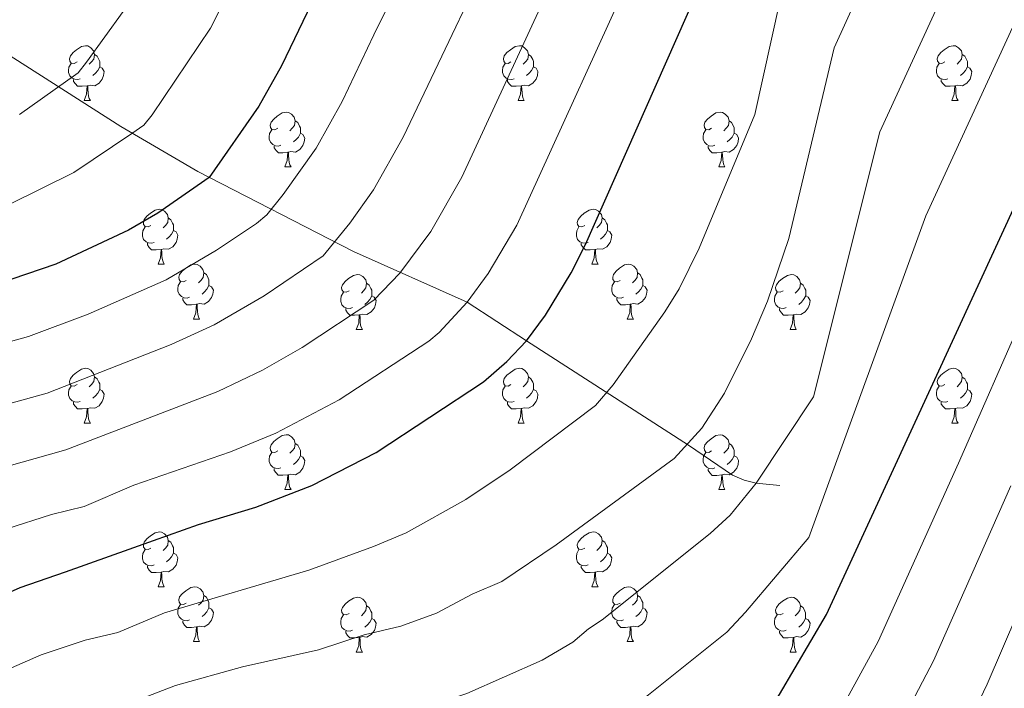
# Model space of a CAD drawing. Units: metres. Extents: x 622857 to 627366, y 4770785 to 4773837.
# Drawn here: x 624776 to 624956, y 4773238 to 4773360 of the extents above; entities that cross this region are included whole.
import ezdxf

# ---------------------------------------------------------------- set-up
doc = ezdxf.new("R2010")
doc.units = ezdxf.units.M
doc.header["$MEASUREMENT"] = 0
doc.linetypes.add('DGN Style 3', pattern=[1147.6976, 819.784, -327.9136])
for name, color, linetype, lineweight in [('Nivel 11', 7, 'Continuous', 0), ('Nivel 36', 7, 'Continuous', 0), ('Nivel 4', 7, 'Continuous', 0), ('Nivel 5', 7, 'Continuous', 0), ('Nivel 61', 7, 'Continuous', 0), ('Nivel 63', 7, 'Continuous', 0)]:
    doc.layers.add(name, color=color, linetype=linetype, lineweight=lineweight)

msp = doc.modelspace()

# ---------------------------------------------------------------- linework, layer by layer
at = {"layer": 'Nivel 11', "color": 142, "linetype": 'DGN Style 3', "lineweight": 13}
msp.add_polyline3d([(624914.93, 4773275.08, 712.86), (624910.59, 4773275.56, 715), (624908.41, 4773276.06, 715.51), (624906.29, 4773276.97, 715.05), (624898.21, 4773282.46, 710.09), (624868.59, 4773301.58, 700), (624857.75, 4773308.64, 695), (624836.99, 4773317.9, 686.49), (624808.53, 4773332.51, 674.2), (624794.42, 4773340.74, 669.26), (624767.67, 4773357.86, 659.23)], dxfattribs=at)
at = {"layer": 'Nivel 36', "color": 92, "linetype": 'Continuous', "lineweight": 0}
for p, q in [((624787.74, 4773345.5), (624788.87, 4773345.5)), ((624867.07, 4773345.5), (624868.2, 4773345.5)), ((624946.4, 4773345.5), (624947.52, 4773345.5)), ((624824.43, 4773333.36), (624825.56, 4773333.36)), ((624903.76, 4773333.36), (624904.89, 4773333.36)), ((624801.25, 4773315.59), (624802.37, 4773315.59)), ((624880.57, 4773315.59), (624881.7, 4773315.59)), ((624807.72, 4773305.55), (624808.85, 4773305.55)), ((624887.05, 4773305.55), (624888.17, 4773305.55)), ((624837.49, 4773303.65), (624838.62, 4773303.65)), ((624916.82, 4773303.65), (624917.95, 4773303.65)), ((624787.74, 4773286.51), (624788.87, 4773286.51)), ((624867.07, 4773286.51), (624868.2, 4773286.5)), ((624946.4, 4773286.5), (624947.52, 4773286.5)), ((624824.43, 4773274.37), (624825.56, 4773274.37)), ((624903.76, 4773274.36), (624904.89, 4773274.36)), ((624801.25, 4773256.6), (624802.37, 4773256.6)), ((624880.57, 4773256.6), (624881.7, 4773256.6)), ((624807.72, 4773246.56), (624808.85, 4773246.56)), ((624887.05, 4773246.56), (624888.17, 4773246.56)), ((624837.49, 4773244.66), (624838.62, 4773244.66)), ((624916.82, 4773244.66), (624917.95, 4773244.66))]:
    msp.add_line(p, q, dxfattribs=at)
at = {"layer": 'Nivel 36', "color": 92, "linetype": 'Continuous', "lineweight": 0, "flags": 128}
for points in [[(624786.44, 4773352.56), (624785.91, 4773352.29), (624785.38, 4773352.35), (624785.12, 4773352.72), (624785.06, 4773353.14), (624785.22, 4773353.66), (624785.7, 4773354.26), (624786.34, 4773354.79), (624787.24, 4773355.37), (624787.98, 4773355.53), (624788.41, 4773355.48), (624788.94, 4773355.16), (624789.47, 4773354.58), (624789.63, 4773353.94), (624789.52, 4773353.09), (624789.09, 4773352.56), (624788.67, 4773352.13)], [(624865.77, 4773352.56), (624865.24, 4773352.29), (624864.71, 4773352.35), (624864.45, 4773352.72), (624864.39, 4773353.14), (624864.55, 4773353.66), (624865.03, 4773354.26), (624865.67, 4773354.79), (624866.57, 4773355.37), (624867.31, 4773355.53), (624867.74, 4773355.48), (624868.27, 4773355.16), (624868.8, 4773354.58), (624868.96, 4773353.94), (624868.85, 4773353.09), (624868.42, 4773352.56), (624868, 4773352.13)], [(624945.1, 4773352.56), (624944.57, 4773352.29), (624944.04, 4773352.35), (624943.77, 4773352.72), (624943.72, 4773353.14), (624943.88, 4773353.66), (624944.36, 4773354.26), (624944.99, 4773354.79), (624945.89, 4773355.37), (624946.64, 4773355.53), (624947.06, 4773355.48), (624947.59, 4773355.16), (624948.12, 4773354.58), (624948.28, 4773353.94), (624948.17, 4773353.09), (624947.75, 4773352.56), (624947.33, 4773352.13)], [(624789.63, 4773353.94), (624790.1, 4773353.62), (624790.42, 4773352.98), (624790.58, 4773352.66), (624790.58, 4773352.08), (624790.58, 4773351.66), (624790.21, 4773350.97), (624789.79, 4773350.49), (624789.31, 4773350.07)], [(624868.96, 4773353.94), (624869.43, 4773353.62), (624869.75, 4773352.98), (624869.91, 4773352.66), (624869.91, 4773352.08), (624869.91, 4773351.66), (624869.54, 4773350.97), (624869.12, 4773350.49), (624868.64, 4773350.07)], [(624948.28, 4773353.94), (624948.76, 4773353.62), (624949.07, 4773352.98), (624949.23, 4773352.66), (624949.23, 4773352.08), (624949.23, 4773351.66), (624948.86, 4773350.97), (624948.44, 4773350.49), (624947.96, 4773350.07)], [(624787.03, 4773349.48), (624786.6, 4773349.32), (624786.02, 4773349.38), (624785.54, 4773349.59), (624785.12, 4773350.01), (624784.9, 4773350.6), (624784.9, 4773351.02), (624784.96, 4773351.6), (624785.38, 4773352.29)], [(624790.58, 4773351.66), (624791.03, 4773351.41), (624791.38, 4773350.79), (624791.27, 4773350.07), (624791.06, 4773349.43), (624790.47, 4773348.69), (624789.68, 4773348.21), (624788.83, 4773348.31), (624788.4, 4773348.18)], [(624866.36, 4773349.48), (624865.93, 4773349.32), (624865.35, 4773349.38), (624864.87, 4773349.59), (624864.45, 4773350.01), (624864.23, 4773350.6), (624864.23, 4773351.02), (624864.29, 4773351.6), (624864.71, 4773352.29)], [(624869.91, 4773351.66), (624870.36, 4773351.41), (624870.71, 4773350.79), (624870.6, 4773350.07), (624870.39, 4773349.43), (624869.8, 4773348.69), (624869.01, 4773348.21), (624868.16, 4773348.31), (624867.73, 4773348.18)], [(624945.68, 4773349.48), (624945.26, 4773349.32), (624944.67, 4773349.38), (624944.2, 4773349.59), (624943.77, 4773350.01), (624943.56, 4773350.6), (624943.56, 4773351.02), (624943.61, 4773351.6), (624944.04, 4773352.29)], [(624949.23, 4773351.66), (624949.69, 4773351.41), (624950.03, 4773350.79), (624949.92, 4773350.07), (624949.71, 4773349.43), (624949.13, 4773348.69), (624948.33, 4773348.21), (624947.48, 4773348.31), (624947.05, 4773348.18)], [(624788.29, 4773348.18), (624787.4, 4773348.1), (624786.55, 4773348.1), (624786.13, 4773348.53), (624785.81, 4773349), (624785.81, 4773349.32)], [(624867.62, 4773348.18), (624866.73, 4773348.1), (624865.88, 4773348.1), (624865.46, 4773348.53), (624865.14, 4773349), (624865.14, 4773349.32)], [(624946.94, 4773348.18), (624946.05, 4773348.1), (624945.21, 4773348.1), (624944.78, 4773348.53), (624944.46, 4773349), (624944.46, 4773349.32)], [(624787.74, 4773345.5), (624788.18, 4773346.66), (624788.29, 4773348.18), (624788.4, 4773348.18), (624788.43, 4773347.6), (624788.47, 4773346.91), (624788.54, 4773346.3), (624788.65, 4773345.9), (624788.87, 4773345.5)], [(624867.07, 4773345.5), (624867.51, 4773346.66), (624867.62, 4773348.18), (624867.73, 4773348.18), (624867.76, 4773347.6), (624867.8, 4773346.91), (624867.87, 4773346.3), (624867.98, 4773345.9), (624868.2, 4773345.5)], [(624946.4, 4773345.5), (624946.83, 4773346.66), (624946.94, 4773348.18), (624947.05, 4773348.18), (624947.09, 4773347.6), (624947.12, 4773346.91), (624947.19, 4773346.3), (624947.31, 4773345.9), (624947.52, 4773345.5)], [(624823.13, 4773340.42), (624822.61, 4773340.15), (624822.07, 4773340.21), (624821.81, 4773340.58), (624821.75, 4773341), (624821.91, 4773341.52), (624822.39, 4773342.12), (624823.03, 4773342.65), (624823.93, 4773343.23), (624824.67, 4773343.39), (624825.1, 4773343.34), (624825.63, 4773343.02), (624826.16, 4773342.44), (624826.32, 4773341.8), (624826.21, 4773340.95), (624825.79, 4773340.42), (624825.37, 4773339.99)], [(624902.46, 4773340.42), (624901.93, 4773340.15), (624901.4, 4773340.21), (624901.14, 4773340.58), (624901.08, 4773341), (624901.24, 4773341.52), (624901.72, 4773342.12), (624902.36, 4773342.65), (624903.26, 4773343.23), (624904, 4773343.39), (624904.43, 4773343.34), (624904.96, 4773343.02), (624905.49, 4773342.44), (624905.65, 4773341.8), (624905.54, 4773340.95), (624905.11, 4773340.42), (624904.69, 4773339.99)], [(624826.32, 4773341.8), (624826.79, 4773341.48), (624827.11, 4773340.84), (624827.27, 4773340.52), (624827.27, 4773339.94), (624827.27, 4773339.52), (624826.9, 4773338.83), (624826.48, 4773338.35), (624826, 4773337.93)], [(624905.65, 4773341.8), (624906.12, 4773341.48), (624906.44, 4773340.84), (624906.6, 4773340.52), (624906.6, 4773339.94), (624906.6, 4773339.52), (624906.23, 4773338.83), (624905.81, 4773338.35), (624905.33, 4773337.93)], [(624823.72, 4773337.34), (624823.29, 4773337.18), (624822.71, 4773337.24), (624822.23, 4773337.45), (624821.81, 4773337.87), (624821.59, 4773338.46), (624821.59, 4773338.88), (624821.65, 4773339.46), (624822.07, 4773340.15)], [(624903.05, 4773337.34), (624902.62, 4773337.18), (624902.04, 4773337.24), (624901.56, 4773337.45), (624901.14, 4773337.87), (624900.92, 4773338.46), (624900.92, 4773338.88), (624900.98, 4773339.46), (624901.4, 4773340.15)], [(624827.27, 4773339.52), (624827.73, 4773339.27), (624828.07, 4773338.65), (624827.96, 4773337.93), (624827.75, 4773337.29), (624827.17, 4773336.55), (624826.37, 4773336.07), (624825.52, 4773336.17), (624825.09, 4773336.04)], [(624906.6, 4773339.52), (624907.05, 4773339.27), (624907.4, 4773338.65), (624907.29, 4773337.93), (624907.08, 4773337.29), (624906.49, 4773336.55), (624905.7, 4773336.07), (624904.85, 4773336.17), (624904.42, 4773336.04)], [(624824.98, 4773336.04), (624824.09, 4773335.96), (624823.25, 4773335.96), (624822.82, 4773336.39), (624822.5, 4773336.86), (624822.5, 4773337.18)], [(624904.31, 4773336.04), (624903.42, 4773335.96), (624902.57, 4773335.96), (624902.15, 4773336.39), (624901.83, 4773336.86), (624901.83, 4773337.18)], [(624824.43, 4773333.36), (624824.87, 4773334.52), (624824.98, 4773336.04), (624825.09, 4773336.04), (624825.13, 4773335.46), (624825.16, 4773334.77), (624825.23, 4773334.16), (624825.35, 4773333.76), (624825.56, 4773333.36)], [(624903.76, 4773333.36), (624904.2, 4773334.52), (624904.31, 4773336.04), (624904.42, 4773336.04), (624904.45, 4773335.46), (624904.49, 4773334.77), (624904.56, 4773334.16), (624904.67, 4773333.76), (624904.89, 4773333.36)], [(624799.95, 4773322.65), (624799.42, 4773322.38), (624798.89, 4773322.44), (624798.62, 4773322.81), (624798.57, 4773323.23), (624798.73, 4773323.75), (624799.21, 4773324.35), (624799.84, 4773324.88), (624800.74, 4773325.46), (624801.49, 4773325.62), (624801.91, 4773325.57), (624802.44, 4773325.25), (624802.97, 4773324.67), (624803.13, 4773324.03), (624803.02, 4773323.18), (624802.6, 4773322.65), (624802.18, 4773322.22)], [(624879.27, 4773322.65), (624878.74, 4773322.38), (624878.21, 4773322.44), (624877.95, 4773322.81), (624877.89, 4773323.23), (624878.05, 4773323.75), (624878.53, 4773324.35), (624879.17, 4773324.88), (624880.07, 4773325.46), (624880.81, 4773325.62), (624881.24, 4773325.57), (624881.77, 4773325.25), (624882.3, 4773324.67), (624882.46, 4773324.03), (624882.35, 4773323.18), (624881.92, 4773322.65), (624881.5, 4773322.22)], [(624803.13, 4773324.03), (624803.61, 4773323.71), (624803.92, 4773323.07), (624804.08, 4773322.75), (624804.08, 4773322.17), (624804.08, 4773321.75), (624803.71, 4773321.06), (624803.29, 4773320.58), (624802.81, 4773320.16)], [(624882.46, 4773324.03), (624882.93, 4773323.71), (624883.25, 4773323.07), (624883.41, 4773322.75), (624883.41, 4773322.17), (624883.41, 4773321.75), (624883.04, 4773321.06), (624882.62, 4773320.58), (624882.14, 4773320.16)], [(624800.53, 4773319.57), (624800.11, 4773319.41), (624799.52, 4773319.47), (624799.05, 4773319.68), (624798.62, 4773320.1), (624798.41, 4773320.69), (624798.41, 4773321.11), (624798.46, 4773321.69), (624798.89, 4773322.38)], [(624804.08, 4773321.75), (624804.54, 4773321.5), (624804.88, 4773320.88), (624804.77, 4773320.16), (624804.56, 4773319.52), (624803.98, 4773318.78), (624803.18, 4773318.3), (624802.33, 4773318.4), (624801.9, 4773318.27)], [(624879.86, 4773319.57), (624879.43, 4773319.41), (624878.85, 4773319.47), (624878.37, 4773319.68), (624877.95, 4773320.1), (624877.73, 4773320.69), (624877.73, 4773321.11), (624877.79, 4773321.69), (624878.21, 4773322.38)], [(624883.41, 4773321.75), (624883.86, 4773321.5), (624884.21, 4773320.88), (624884.1, 4773320.16), (624883.89, 4773319.52), (624883.3, 4773318.78), (624882.51, 4773318.3), (624881.66, 4773318.4), (624881.23, 4773318.27)], [(624801.79, 4773318.27), (624800.9, 4773318.19), (624800.06, 4773318.19), (624799.63, 4773318.62), (624799.31, 4773319.09), (624799.31, 4773319.41)], [(624801.25, 4773315.59), (624801.68, 4773316.75), (624801.79, 4773318.27), (624801.9, 4773318.27), (624801.94, 4773317.69), (624801.97, 4773317), (624802.04, 4773316.39), (624802.16, 4773315.99), (624802.37, 4773315.59)], [(624881.12, 4773318.27), (624880.23, 4773318.19), (624879.38, 4773318.19), (624878.96, 4773318.62), (624878.64, 4773319.09), (624878.64, 4773319.41)], [(624880.57, 4773315.59), (624881.01, 4773316.75), (624881.12, 4773318.27), (624881.23, 4773318.27), (624881.26, 4773317.69), (624881.3, 4773317), (624881.37, 4773316.39), (624881.48, 4773315.99), (624881.7, 4773315.59)], [(624806.42, 4773312.61), (624805.89, 4773312.35), (624805.36, 4773312.4), (624805.1, 4773312.77), (624805.04, 4773313.2), (624805.2, 4773313.72), (624805.68, 4773314.31), (624806.32, 4773314.84), (624807.22, 4773315.43), (624807.96, 4773315.59), (624808.39, 4773315.53), (624808.92, 4773315.22), (624809.45, 4773314.63), (624809.61, 4773313.99), (624809.5, 4773313.14), (624809.07, 4773312.61), (624808.65, 4773312.19)], [(624885.75, 4773312.61), (624885.22, 4773312.35), (624884.69, 4773312.4), (624884.42, 4773312.77), (624884.37, 4773313.2), (624884.53, 4773313.72), (624885.01, 4773314.31), (624885.64, 4773314.84), (624886.54, 4773315.43), (624887.29, 4773315.59), (624887.71, 4773315.53), (624888.24, 4773315.22), (624888.77, 4773314.63), (624888.93, 4773313.99), (624888.82, 4773313.14), (624888.4, 4773312.61), (624887.98, 4773312.19)], [(624809.61, 4773313.99), (624810.08, 4773313.68), (624810.4, 4773313.04), (624810.56, 4773312.72), (624810.56, 4773312.14), (624810.56, 4773311.71), (624810.19, 4773311.02), (624809.77, 4773310.54), (624809.29, 4773310.12)], [(624836.19, 4773310.71), (624835.66, 4773310.44), (624835.13, 4773310.5), (624834.87, 4773310.87), (624834.81, 4773311.29), (624834.97, 4773311.81), (624835.45, 4773312.41), (624836.09, 4773312.94), (624836.99, 4773313.52), (624837.73, 4773313.68), (624838.16, 4773313.63), (624838.69, 4773313.31), (624839.22, 4773312.73), (624839.38, 4773312.09), (624839.27, 4773311.24), (624838.84, 4773310.71), (624838.42, 4773310.28)], [(624888.93, 4773313.99), (624889.41, 4773313.68), (624889.72, 4773313.04), (624889.88, 4773312.72), (624889.88, 4773312.14), (624889.88, 4773311.71), (624889.51, 4773311.02), (624889.09, 4773310.54), (624888.61, 4773310.12)], [(624915.52, 4773310.71), (624914.99, 4773310.44), (624914.46, 4773310.5), (624914.2, 4773310.87), (624914.14, 4773311.29), (624914.3, 4773311.81), (624914.78, 4773312.41), (624915.42, 4773312.94), (624916.32, 4773313.52), (624917.06, 4773313.68), (624917.49, 4773313.63), (624918.02, 4773313.31), (624918.55, 4773312.73), (624918.71, 4773312.09), (624918.6, 4773311.24), (624918.17, 4773310.71), (624917.75, 4773310.28)], [(624807.01, 4773309.53), (624806.58, 4773309.37), (624806, 4773309.43), (624805.52, 4773309.64), (624805.1, 4773310.07), (624804.88, 4773310.65), (624804.88, 4773311.07), (624804.94, 4773311.66), (624805.36, 4773312.35)], [(624810.56, 4773311.71), (624811.01, 4773311.46), (624811.36, 4773310.85), (624811.25, 4773310.12), (624811.04, 4773309.48), (624810.45, 4773308.74), (624809.66, 4773308.26), (624808.81, 4773308.37), (624808.38, 4773308.24)], [(624839.38, 4773312.09), (624839.85, 4773311.77), (624840.17, 4773311.13), (624840.33, 4773310.81), (624840.33, 4773310.23), (624840.33, 4773309.81), (624839.96, 4773309.12), (624839.54, 4773308.64), (624839.06, 4773308.22)], [(624886.33, 4773309.53), (624885.91, 4773309.37), (624885.32, 4773309.43), (624884.85, 4773309.64), (624884.42, 4773310.07), (624884.21, 4773310.65), (624884.21, 4773311.07), (624884.26, 4773311.66), (624884.69, 4773312.35)], [(624889.88, 4773311.71), (624890.34, 4773311.46), (624890.68, 4773310.85), (624890.57, 4773310.12), (624890.36, 4773309.48), (624889.78, 4773308.74), (624888.98, 4773308.26), (624888.13, 4773308.37), (624887.7, 4773308.24)], [(624918.71, 4773312.09), (624919.18, 4773311.77), (624919.5, 4773311.13), (624919.66, 4773310.81), (624919.66, 4773310.23), (624919.66, 4773309.81), (624919.29, 4773309.12), (624918.87, 4773308.64), (624918.39, 4773308.22)], [(624808.27, 4773308.24), (624807.38, 4773308.15), (624806.53, 4773308.15), (624806.11, 4773308.58), (624805.79, 4773309.06), (624805.79, 4773309.37)], [(624836.78, 4773307.63), (624836.35, 4773307.47), (624835.77, 4773307.53), (624835.29, 4773307.74), (624834.87, 4773308.16), (624834.65, 4773308.75), (624834.65, 4773309.17), (624834.71, 4773309.75), (624835.13, 4773310.44)], [(624840.33, 4773309.81), (624840.78, 4773309.56), (624841.13, 4773308.94), (624841.02, 4773308.22), (624840.81, 4773307.58), (624840.22, 4773306.84), (624839.43, 4773306.36), (624838.58, 4773306.46), (624838.15, 4773306.33)], [(624887.59, 4773308.24), (624886.7, 4773308.15), (624885.86, 4773308.15), (624885.43, 4773308.58), (624885.11, 4773309.06), (624885.11, 4773309.37)], [(624916.11, 4773307.63), (624915.68, 4773307.47), (624915.1, 4773307.53), (624914.62, 4773307.74), (624914.2, 4773308.16), (624913.98, 4773308.75), (624913.98, 4773309.17), (624914.04, 4773309.75), (624914.46, 4773310.44)], [(624919.66, 4773309.81), (624920.11, 4773309.56), (624920.46, 4773308.94), (624920.35, 4773308.22), (624920.14, 4773307.58), (624919.55, 4773306.84), (624918.76, 4773306.36), (624917.91, 4773306.46), (624917.48, 4773306.33)], [(624807.72, 4773305.55), (624808.16, 4773306.71), (624808.27, 4773308.24), (624808.38, 4773308.24), (624808.41, 4773307.65), (624808.45, 4773306.97), (624808.52, 4773306.35), (624808.63, 4773305.95), (624808.85, 4773305.55)], [(624838.04, 4773306.33), (624837.15, 4773306.25), (624836.3, 4773306.25), (624835.88, 4773306.68), (624835.56, 4773307.15), (624835.56, 4773307.47)], [(624887.05, 4773305.55), (624887.48, 4773306.71), (624887.59, 4773308.24), (624887.7, 4773308.24), (624887.74, 4773307.65), (624887.77, 4773306.97), (624887.84, 4773306.35), (624887.96, 4773305.95), (624888.17, 4773305.55)], [(624917.37, 4773306.33), (624916.48, 4773306.25), (624915.63, 4773306.25), (624915.21, 4773306.68), (624914.89, 4773307.15), (624914.89, 4773307.47)], [(624837.49, 4773303.65), (624837.93, 4773304.81), (624838.04, 4773306.33), (624838.15, 4773306.33), (624838.18, 4773305.75), (624838.22, 4773305.06), (624838.29, 4773304.45), (624838.4, 4773304.05), (624838.62, 4773303.65)], [(624916.82, 4773303.65), (624917.26, 4773304.81), (624917.37, 4773306.33), (624917.48, 4773306.33), (624917.51, 4773305.75), (624917.55, 4773305.06), (624917.62, 4773304.45), (624917.73, 4773304.05), (624917.95, 4773303.65)], [(624786.44, 4773293.57), (624785.91, 4773293.3), (624785.38, 4773293.36), (624785.12, 4773293.73), (624785.06, 4773294.15), (624785.22, 4773294.67), (624785.7, 4773295.27), (624786.34, 4773295.8), (624787.24, 4773296.38), (624787.98, 4773296.54), (624788.41, 4773296.49), (624788.94, 4773296.17), (624789.47, 4773295.59), (624789.63, 4773294.95), (624789.52, 4773294.1), (624789.09, 4773293.57), (624788.67, 4773293.14)], [(624865.77, 4773293.57), (624865.24, 4773293.3), (624864.71, 4773293.36), (624864.45, 4773293.73), (624864.39, 4773294.15), (624864.55, 4773294.67), (624865.03, 4773295.27), (624865.67, 4773295.8), (624866.57, 4773296.38), (624867.31, 4773296.54), (624867.74, 4773296.49), (624868.27, 4773296.17), (624868.8, 4773295.59), (624868.96, 4773294.95), (624868.85, 4773294.1), (624868.42, 4773293.57), (624868, 4773293.14)], [(624945.1, 4773293.56), (624944.57, 4773293.3), (624944.04, 4773293.36), (624943.77, 4773293.72), (624943.72, 4773294.15), (624943.88, 4773294.67), (624944.36, 4773295.26), (624944.99, 4773295.8), (624945.89, 4773296.38), (624946.64, 4773296.54), (624947.06, 4773296.48), (624947.59, 4773296.17), (624948.12, 4773295.58), (624948.28, 4773294.94), (624948.17, 4773294.1), (624947.75, 4773293.56), (624947.33, 4773293.14)], [(624789.63, 4773294.95), (624790.1, 4773294.63), (624790.42, 4773293.99), (624790.58, 4773293.67), (624790.58, 4773293.09), (624790.58, 4773292.67), (624790.21, 4773291.98), (624789.79, 4773291.5), (624789.31, 4773291.08)], [(624868.96, 4773294.95), (624869.43, 4773294.63), (624869.75, 4773293.99), (624869.91, 4773293.67), (624869.91, 4773293.09), (624869.91, 4773292.66), (624869.54, 4773291.98), (624869.12, 4773291.5), (624868.64, 4773291.08)], [(624948.28, 4773294.94), (624948.76, 4773294.63), (624949.07, 4773293.99), (624949.23, 4773293.67), (624949.23, 4773293.09), (624949.23, 4773292.66), (624948.86, 4773291.98), (624948.44, 4773291.5), (624947.96, 4773291.08)], [(624787.03, 4773290.49), (624786.6, 4773290.33), (624786.02, 4773290.39), (624785.54, 4773290.6), (624785.12, 4773291.02), (624784.9, 4773291.61), (624784.9, 4773292.03), (624784.96, 4773292.61), (624785.38, 4773293.3)], [(624866.36, 4773290.49), (624865.93, 4773290.33), (624865.35, 4773290.39), (624864.87, 4773290.6), (624864.45, 4773291.02), (624864.23, 4773291.61), (624864.23, 4773292.03), (624864.29, 4773292.61), (624864.71, 4773293.3)], [(624945.68, 4773290.48), (624945.26, 4773290.32), (624944.67, 4773290.38), (624944.2, 4773290.6), (624943.77, 4773291.02), (624943.56, 4773291.6), (624943.56, 4773292.02), (624943.61, 4773292.61), (624944.04, 4773293.3)], [(624790.58, 4773292.67), (624791.03, 4773292.42), (624791.38, 4773291.8), (624791.27, 4773291.08), (624791.06, 4773290.44), (624790.47, 4773289.7), (624789.68, 4773289.22), (624788.83, 4773289.32), (624788.4, 4773289.19)], [(624869.91, 4773292.66), (624870.36, 4773292.42), (624870.71, 4773291.8), (624870.6, 4773291.08), (624870.39, 4773290.44), (624869.8, 4773289.7), (624869.01, 4773289.22), (624868.16, 4773289.32), (624867.73, 4773289.19)], [(624949.23, 4773292.66), (624949.69, 4773292.42), (624950.03, 4773291.8), (624949.92, 4773291.08), (624949.71, 4773290.44), (624949.13, 4773289.7), (624948.33, 4773289.22), (624947.48, 4773289.32), (624947.05, 4773289.19)], [(624788.29, 4773289.19), (624787.4, 4773289.11), (624786.55, 4773289.11), (624786.13, 4773289.54), (624785.81, 4773290.01), (624785.81, 4773290.33)], [(624867.62, 4773289.19), (624866.73, 4773289.11), (624865.88, 4773289.11), (624865.46, 4773289.54), (624865.14, 4773290.01), (624865.14, 4773290.33)], [(624946.94, 4773289.19), (624946.05, 4773289.1), (624945.21, 4773289.1), (624944.78, 4773289.54), (624944.46, 4773290.01), (624944.46, 4773290.32)], [(624787.74, 4773286.51), (624788.18, 4773287.67), (624788.29, 4773289.19), (624788.4, 4773289.19), (624788.43, 4773288.61), (624788.47, 4773287.92), (624788.54, 4773287.31), (624788.65, 4773286.91), (624788.87, 4773286.51)], [(624867.07, 4773286.51), (624867.51, 4773287.67), (624867.62, 4773289.19), (624867.73, 4773289.19), (624867.76, 4773288.61), (624867.8, 4773287.92), (624867.87, 4773287.31), (624867.98, 4773286.9), (624868.2, 4773286.5)], [(624946.4, 4773286.5), (624946.83, 4773287.66), (624946.94, 4773289.19), (624947.05, 4773289.19), (624947.09, 4773288.6), (624947.12, 4773287.92), (624947.19, 4773287.3), (624947.31, 4773286.9), (624947.52, 4773286.5)], [(624823.13, 4773281.43), (624822.61, 4773281.16), (624822.07, 4773281.22), (624821.81, 4773281.59), (624821.75, 4773282.01), (624821.91, 4773282.53), (624822.39, 4773283.13), (624823.03, 4773283.66), (624823.93, 4773284.24), (624824.67, 4773284.4), (624825.1, 4773284.35), (624825.63, 4773284.03), (624826.16, 4773283.45), (624826.32, 4773282.81), (624826.21, 4773281.96), (624825.79, 4773281.43), (624825.37, 4773281)], [(624902.46, 4773281.42), (624901.93, 4773281.16), (624901.4, 4773281.22), (624901.14, 4773281.58), (624901.08, 4773282.01), (624901.24, 4773282.53), (624901.72, 4773283.12), (624902.36, 4773283.66), (624903.26, 4773284.24), (624904, 4773284.4), (624904.43, 4773284.34), (624904.96, 4773284.03), (624905.49, 4773283.44), (624905.65, 4773282.8), (624905.54, 4773281.96), (624905.11, 4773281.42), (624904.69, 4773281)], [(624826.32, 4773282.81), (624826.79, 4773282.49), (624827.11, 4773281.85), (624827.27, 4773281.53), (624827.27, 4773280.95), (624827.27, 4773280.53), (624826.9, 4773279.84), (624826.48, 4773279.36), (624826, 4773278.94)], [(624905.65, 4773282.8), (624906.12, 4773282.49), (624906.44, 4773281.85), (624906.6, 4773281.53), (624906.6, 4773280.95), (624906.6, 4773280.52), (624906.23, 4773279.84), (624905.81, 4773279.36), (624905.33, 4773278.94)], [(624823.72, 4773278.35), (624823.29, 4773278.19), (624822.71, 4773278.25), (624822.23, 4773278.46), (624821.81, 4773278.88), (624821.59, 4773279.47), (624821.59, 4773279.89), (624821.65, 4773280.47), (624822.07, 4773281.16)], [(624827.27, 4773280.53), (624827.73, 4773280.28), (624828.07, 4773279.66), (624827.96, 4773278.94), (624827.75, 4773278.3), (624827.16, 4773277.56), (624826.37, 4773277.08), (624825.52, 4773277.18), (624825.09, 4773277.05)], [(624903.05, 4773278.34), (624902.62, 4773278.18), (624902.04, 4773278.24), (624901.56, 4773278.46), (624901.14, 4773278.88), (624900.92, 4773279.46), (624900.92, 4773279.88), (624900.98, 4773280.47), (624901.4, 4773281.16)], [(624906.6, 4773280.52), (624907.05, 4773280.28), (624907.4, 4773279.66), (624907.29, 4773278.94), (624907.08, 4773278.3), (624906.49, 4773277.56), (624905.7, 4773277.08), (624904.85, 4773277.18), (624904.42, 4773277.05)], [(624824.98, 4773277.05), (624824.09, 4773276.97), (624823.24, 4773276.97), (624822.82, 4773277.4), (624822.5, 4773277.87), (624822.5, 4773278.19)], [(624824.43, 4773274.37), (624824.87, 4773275.53), (624824.98, 4773277.05), (624825.09, 4773277.05), (624825.12, 4773276.47), (624825.16, 4773275.78), (624825.23, 4773275.17), (624825.34, 4773274.77), (624825.56, 4773274.37)], [(624904.31, 4773277.05), (624903.42, 4773276.96), (624902.57, 4773276.96), (624902.15, 4773277.4), (624901.83, 4773277.87), (624901.83, 4773278.18)], [(624903.76, 4773274.36), (624904.2, 4773275.52), (624904.31, 4773277.05), (624904.42, 4773277.05), (624904.45, 4773276.46), (624904.49, 4773275.78), (624904.56, 4773275.16), (624904.67, 4773274.76), (624904.89, 4773274.36)], [(624799.95, 4773263.66), (624799.42, 4773263.39), (624798.89, 4773263.45), (624798.62, 4773263.82), (624798.57, 4773264.24), (624798.73, 4773264.76), (624799.21, 4773265.36), (624799.84, 4773265.89), (624800.74, 4773266.47), (624801.49, 4773266.63), (624801.91, 4773266.58), (624802.44, 4773266.26), (624802.97, 4773265.68), (624803.13, 4773265.04), (624803.02, 4773264.19), (624802.6, 4773263.66), (624802.18, 4773263.23)], [(624879.27, 4773263.66), (624878.74, 4773263.39), (624878.21, 4773263.45), (624877.95, 4773263.82), (624877.89, 4773264.24), (624878.05, 4773264.76), (624878.53, 4773265.36), (624879.17, 4773265.89), (624880.07, 4773266.47), (624880.81, 4773266.63), (624881.24, 4773266.58), (624881.77, 4773266.26), (624882.3, 4773265.68), (624882.46, 4773265.04), (624882.35, 4773264.19), (624881.92, 4773263.66), (624881.5, 4773263.23)], [(624803.13, 4773265.04), (624803.61, 4773264.72), (624803.92, 4773264.08), (624804.08, 4773263.76), (624804.08, 4773263.18), (624804.08, 4773262.76), (624803.71, 4773262.07), (624803.29, 4773261.59), (624802.81, 4773261.17)], [(624882.46, 4773265.04), (624882.93, 4773264.72), (624883.25, 4773264.08), (624883.41, 4773263.76), (624883.41, 4773263.18), (624883.41, 4773262.76), (624883.04, 4773262.07), (624882.62, 4773261.59), (624882.14, 4773261.17)], [(624800.53, 4773260.58), (624800.11, 4773260.42), (624799.52, 4773260.48), (624799.05, 4773260.69), (624798.62, 4773261.11), (624798.41, 4773261.7), (624798.41, 4773262.12), (624798.46, 4773262.7), (624798.89, 4773263.39)], [(624804.08, 4773262.76), (624804.54, 4773262.51), (624804.88, 4773261.89), (624804.77, 4773261.17), (624804.56, 4773260.53), (624803.98, 4773259.79), (624803.18, 4773259.31), (624802.33, 4773259.41), (624801.9, 4773259.28)], [(624879.86, 4773260.58), (624879.43, 4773260.42), (624878.85, 4773260.48), (624878.37, 4773260.69), (624877.95, 4773261.11), (624877.73, 4773261.7), (624877.73, 4773262.12), (624877.79, 4773262.7), (624878.21, 4773263.39)], [(624883.41, 4773262.76), (624883.86, 4773262.51), (624884.21, 4773261.89), (624884.1, 4773261.17), (624883.89, 4773260.53), (624883.3, 4773259.79), (624882.51, 4773259.31), (624881.66, 4773259.41), (624881.23, 4773259.28)], [(624801.79, 4773259.28), (624800.9, 4773259.2), (624800.06, 4773259.2), (624799.63, 4773259.63), (624799.31, 4773260.1), (624799.31, 4773260.42)], [(624801.25, 4773256.6), (624801.68, 4773257.76), (624801.79, 4773259.28), (624801.9, 4773259.28), (624801.94, 4773258.7), (624801.97, 4773258.01), (624802.04, 4773257.4), (624802.16, 4773257), (624802.37, 4773256.6)], [(624881.12, 4773259.28), (624880.23, 4773259.2), (624879.38, 4773259.2), (624878.96, 4773259.63), (624878.64, 4773260.1), (624878.64, 4773260.42)], [(624880.57, 4773256.6), (624881.01, 4773257.76), (624881.12, 4773259.28), (624881.23, 4773259.28), (624881.26, 4773258.7), (624881.3, 4773258.01), (624881.37, 4773257.4), (624881.48, 4773257), (624881.7, 4773256.6)], [(624806.42, 4773253.62), (624805.89, 4773253.36), (624805.36, 4773253.41), (624805.1, 4773253.78), (624805.04, 4773254.21), (624805.2, 4773254.73), (624805.68, 4773255.32), (624806.32, 4773255.85), (624807.22, 4773256.44), (624807.96, 4773256.6), (624808.39, 4773256.54), (624808.92, 4773256.23), (624809.45, 4773255.64), (624809.61, 4773255), (624809.5, 4773254.15), (624809.07, 4773253.62), (624808.65, 4773253.2)], [(624885.75, 4773253.62), (624885.22, 4773253.36), (624884.69, 4773253.41), (624884.42, 4773253.78), (624884.37, 4773254.21), (624884.53, 4773254.73), (624885.01, 4773255.32), (624885.64, 4773255.85), (624886.54, 4773256.44), (624887.29, 4773256.6), (624887.71, 4773256.54), (624888.24, 4773256.23), (624888.77, 4773255.64), (624888.93, 4773255), (624888.82, 4773254.15), (624888.4, 4773253.62), (624887.98, 4773253.2)], [(624807.01, 4773250.54), (624806.58, 4773250.38), (624806, 4773250.44), (624805.52, 4773250.65), (624805.1, 4773251.08), (624804.88, 4773251.66), (624804.88, 4773252.08), (624804.94, 4773252.67), (624805.36, 4773253.36)], [(624809.61, 4773255), (624810.08, 4773254.69), (624810.4, 4773254.05), (624810.56, 4773253.73), (624810.56, 4773253.15), (624810.56, 4773252.72), (624810.19, 4773252.03), (624809.77, 4773251.55), (624809.29, 4773251.13)], [(624836.19, 4773251.72), (624835.66, 4773251.45), (624835.13, 4773251.51), (624834.87, 4773251.88), (624834.81, 4773252.3), (624834.97, 4773252.82), (624835.45, 4773253.42), (624836.09, 4773253.95), (624836.99, 4773254.53), (624837.73, 4773254.69), (624838.16, 4773254.64), (624838.69, 4773254.32), (624839.22, 4773253.74), (624839.38, 4773253.1), (624839.27, 4773252.25), (624838.84, 4773251.72), (624838.42, 4773251.29)], [(624886.33, 4773250.54), (624885.91, 4773250.38), (624885.32, 4773250.44), (624884.85, 4773250.65), (624884.42, 4773251.08), (624884.21, 4773251.66), (624884.21, 4773252.08), (624884.26, 4773252.67), (624884.69, 4773253.36)], [(624888.93, 4773255), (624889.41, 4773254.69), (624889.72, 4773254.05), (624889.88, 4773253.73), (624889.88, 4773253.15), (624889.88, 4773252.72), (624889.51, 4773252.03), (624889.09, 4773251.55), (624888.61, 4773251.13)], [(624915.52, 4773251.72), (624914.99, 4773251.45), (624914.46, 4773251.51), (624914.19, 4773251.88), (624914.14, 4773252.3), (624914.3, 4773252.82), (624914.78, 4773253.42), (624915.41, 4773253.95), (624916.31, 4773254.53), (624917.06, 4773254.69), (624917.49, 4773254.64), (624918.01, 4773254.32), (624918.55, 4773253.74), (624918.71, 4773253.1), (624918.59, 4773252.25), (624918.17, 4773251.72), (624917.75, 4773251.29)], [(624810.56, 4773252.72), (624811.01, 4773252.47), (624811.36, 4773251.86), (624811.25, 4773251.13), (624811.04, 4773250.49), (624810.45, 4773249.75), (624809.66, 4773249.27), (624808.81, 4773249.38), (624808.38, 4773249.25)], [(624839.38, 4773253.1), (624839.85, 4773252.78), (624840.17, 4773252.14), (624840.33, 4773251.82), (624840.33, 4773251.24), (624840.33, 4773250.82), (624839.96, 4773250.13), (624839.54, 4773249.65), (624839.06, 4773249.23)], [(624889.88, 4773252.72), (624890.34, 4773252.47), (624890.68, 4773251.86), (624890.57, 4773251.13), (624890.36, 4773250.49), (624889.78, 4773249.75), (624888.98, 4773249.27), (624888.13, 4773249.38), (624887.7, 4773249.25)], [(624918.71, 4773253.1), (624919.18, 4773252.78), (624919.49, 4773252.14), (624919.65, 4773251.82), (624919.65, 4773251.24), (624919.65, 4773250.82), (624919.29, 4773250.13), (624918.87, 4773249.65), (624918.39, 4773249.23)], [(624808.27, 4773249.25), (624807.38, 4773249.16), (624806.53, 4773249.16), (624806.11, 4773249.59), (624805.79, 4773250.07), (624805.79, 4773250.38)], [(624836.78, 4773248.64), (624836.35, 4773248.48), (624835.77, 4773248.54), (624835.29, 4773248.75), (624834.87, 4773249.17), (624834.65, 4773249.76), (624834.65, 4773250.18), (624834.71, 4773250.76), (624835.13, 4773251.45)], [(624840.33, 4773250.82), (624840.78, 4773250.57), (624841.13, 4773249.95), (624841.02, 4773249.23), (624840.81, 4773248.59), (624840.22, 4773247.85), (624839.43, 4773247.37), (624838.58, 4773247.47), (624838.15, 4773247.34)], [(624887.59, 4773249.25), (624886.7, 4773249.16), (624885.86, 4773249.16), (624885.43, 4773249.59), (624885.11, 4773250.07), (624885.11, 4773250.38)], [(624916.11, 4773248.64), (624915.68, 4773248.48), (624915.09, 4773248.54), (624914.62, 4773248.75), (624914.19, 4773249.17), (624913.98, 4773249.76), (624913.98, 4773250.18), (624914.03, 4773250.76), (624914.46, 4773251.45)], [(624919.65, 4773250.82), (624920.11, 4773250.57), (624920.45, 4773249.95), (624920.35, 4773249.23), (624920.13, 4773248.59), (624919.55, 4773247.85), (624918.75, 4773247.37), (624917.91, 4773247.47), (624917.47, 4773247.34)], [(624807.72, 4773246.56), (624808.16, 4773247.72), (624808.27, 4773249.25), (624808.38, 4773249.25), (624808.41, 4773248.66), (624808.45, 4773247.98), (624808.52, 4773247.36), (624808.63, 4773246.96), (624808.85, 4773246.56)], [(624838.04, 4773247.34), (624837.15, 4773247.26), (624836.3, 4773247.26), (624835.88, 4773247.69), (624835.56, 4773248.16), (624835.56, 4773248.48)], [(624887.05, 4773246.56), (624887.48, 4773247.72), (624887.59, 4773249.25), (624887.7, 4773249.25), (624887.74, 4773248.66), (624887.77, 4773247.98), (624887.84, 4773247.36), (624887.96, 4773246.96), (624888.17, 4773246.56)], [(624917.37, 4773247.34), (624916.47, 4773247.26), (624915.63, 4773247.26), (624915.21, 4773247.69), (624914.89, 4773248.16), (624914.89, 4773248.48)], [(624837.49, 4773244.66), (624837.93, 4773245.82), (624838.04, 4773247.34), (624838.15, 4773247.34), (624838.18, 4773246.76), (624838.22, 4773246.07), (624838.29, 4773245.46), (624838.4, 4773245.06), (624838.62, 4773244.66)], [(624916.82, 4773244.66), (624917.25, 4773245.82), (624917.37, 4773247.34), (624917.47, 4773247.34), (624917.51, 4773246.76), (624917.55, 4773246.07), (624917.61, 4773245.46), (624917.73, 4773245.06), (624917.95, 4773244.66)]]:
    msp.add_lwpolyline(points, dxfattribs=at)
at = {"layer": 'Nivel 4', "color": 36, "linetype": 'Continuous', "lineweight": 30, "flags": 128}
for points, elevation in [([(624903.37, 4773529.98), (624900.26, 4773526.88), (624894.55, 4773518.93), (624887.3, 4773506.33), (624884.93, 4773501.42), (624880.04, 4773482.46), (624876.49, 4773471.49), (624872.98, 4773462.22), (624862.34, 4773437.12), (624856.13, 4773419.31), (624851.53, 4773408.06), (624845.18, 4773394.48), (624829.29, 4773363.25), (624823.82, 4773351.85), (624819.69, 4773344.47), (624810.62, 4773331.4), (624801.2, 4773324.92), (624795.85, 4773321.77), (624782.57, 4773315.59), (624771.79, 4773311.93)], 675), ([(624764.69, 4773251.42), (624776.02, 4773256.48), (624784.3, 4773259.3), (624800.4, 4773265.05), (624808.67, 4773267.99), (624819.14, 4773271.14), (624829.36, 4773275.14), (624841.1, 4773281.17), (624860.75, 4773294.06), (624865, 4773297.79), (624868.59, 4773301.58), (624872.1, 4773306.24), (624876.78, 4773314.01), (624879.43, 4773319.19), (624901.58, 4773369.32), (624936.26, 4773457.85), (624940.61, 4773471.18), (624942.77, 4773475.67), (624945.86, 4773479.53), (624951.93, 4773484.47), (624963.4, 4773491.66)], 700), ([(624730.32, 4773163.78), (624761.87, 4773181.59), (624767.65, 4773184.22), (624781.56, 4773190.65), (624789.17, 4773193.23), (624804.78, 4773197.52), (624810.55, 4773198.82), (624819.08, 4773200.03), (624832.77, 4773201.12), (624853.41, 4773203.27), (624868.79, 4773207.72), (624881.49, 4773212.22), (624886.69, 4773214.42), (624894.57, 4773219.02), (624905.34, 4773226.56), (624909.13, 4773229.83), (624913.05, 4773234.25), (624914.89, 4773236.87), (624923.45, 4773251.54), (624970.27, 4773353.05)], 725)]:
    msp.add_lwpolyline(points, dxfattribs=dict(at, elevation=elevation))
at = {"layer": 'Nivel 5', "color": 36, "linetype": 'Continuous', "lineweight": 0, "flags": 128}
for points, elevation in [([(624770.54, 4773289.14), (624780.96, 4773292), (624803.64, 4773300.89), (624811.49, 4773304.49), (624820.64, 4773309.82), (624831.43, 4773317.12), (624836.33, 4773323.1), (624840.65, 4773329.18), (624846.07, 4773338.79), (624866.61, 4773381.87), (624872.6, 4773395.33), (624890.42, 4773440.86), (624897.25, 4773459.66), (624901.97, 4773470.78), (624906.11, 4773477.87), (624908.15, 4773480.48), (624919.51, 4773499.92), (624932.13, 4773517.9), (624936.21, 4773520.68), (624954.9, 4773530.92)], 685), ([(624764.61, 4773298.73), (624777.56, 4773302.37), (624788.45, 4773306.42), (624802.75, 4773312.74), (624811.92, 4773318.13), (624819.22, 4773323), (624821.14, 4773324.61), (624824.15, 4773328.31), (624830.17, 4773336.82), (624834.94, 4773345.32), (624840.68, 4773357.53), (624855.9, 4773388.17), (624860.98, 4773399.04), (624863.87, 4773406.12), (624874.52, 4773432.31), (624888.83, 4773469.65), (624895.75, 4773486.77), (624898.11, 4773491.17), (624902.31, 4773497.6), (624913.98, 4773514.52), (624927.56, 4773530.42)], 680), ([(624774.14, 4773326.56), (624785.87, 4773332.36), (624796.46, 4773339.48), (624798.64, 4773340.98), (624800.19, 4773342.91), (624810.85, 4773358.72), (624831.9, 4773400.19), (624838.21, 4773413.8), (624842.06, 4773423.03), (624849.37, 4773442.73), (624862.12, 4773472.95), (624870.51, 4773496.54), (624874.37, 4773507.92), (624883.41, 4773523.89), (624887.45, 4773529.68)], 670), ([(624775.9, 4773342.95), (624786.65, 4773350.57), (624788.18, 4773352.53), (624798.21, 4773366.5), (624809.17, 4773387.14), (624818.61, 4773405.89), (624825.89, 4773421.83), (624830.25, 4773432.24), (624836.4, 4773448.34), (624849.49, 4773479.01), (624856.47, 4773497.06), (624859.11, 4773503.36), (624863.81, 4773514.41), (624872.71, 4773529.42)], 665), ([(624770.76, 4773277.8), (624784.36, 4773281.64), (624812.15, 4773292.29), (624820.33, 4773296.18), (624827.61, 4773300.37), (624840.7, 4773308.99), (624845.47, 4773313.93), (624851.13, 4773321.53), (624856.81, 4773331.46), (624881.32, 4773384.54), (624906.29, 4773446.1), (624923.67, 4773487.66), (624926.26, 4773491.95), (624936.63, 4773505.05), (624939.88, 4773507.67), (624942.02, 4773508.96), (624951.65, 4773514.52), (624962.06, 4773519.92)], 690), ([(624773.39, 4773267.14), (624781.79, 4773269.82), (624787.76, 4773271.28), (624796.83, 4773275.16), (624814.48, 4773281.26), (624822.81, 4773284.67), (624834.35, 4773290.77), (624850.73, 4773301.52), (624852.65, 4773303.11), (624857.75, 4773308.64), (624861.62, 4773313.89), (624866.83, 4773322.72), (624890.04, 4773373.75), (624906.91, 4773420.44), (624932.03, 4773481.86), (624934.52, 4773486.28), (624936.2, 4773488.11), (624943.46, 4773494.09), (624946.93, 4773496.78), (624957.52, 4773503.09)], 695), ([(624766.88, 4773238.5), (624779.85, 4773244.16), (624787.91, 4773246.81), (624793.89, 4773248.24), (624802.43, 4773251.8), (624828.82, 4773259.62), (624840.67, 4773263.95), (624846.63, 4773266.48), (624857.54, 4773272.54), (624865.62, 4773278), (624881.21, 4773289.75), (624884.46, 4773293.53), (624893.88, 4773306.84), (624896.52, 4773311.08), (624900.16, 4773318.51), (624910.37, 4773342.97), (624916.45, 4773370.53), (624920.68, 4773379.79), (624936.93, 4773423.36), (624945.57, 4773443.58), (624948.83, 4773450.44), (624952.97, 4773462.77), (624954.7, 4773466.36), (624957.17, 4773469.45)], 705), ([(624681, 4773156.3), (624699.64, 4773168.18), (624731.87, 4773189.64), (624759.46, 4773206.26), (624773.97, 4773214.43), (624783, 4773218.12), (624802.29, 4773223.75), (624806.49, 4773225.31), (624817.88, 4773228.04), (624832.4, 4773230.54), (624847.79, 4773233.71), (624857.71, 4773237.1), (624871.49, 4773243.19), (624877.11, 4773246.46), (624879.97, 4773248.92), (624882.48, 4773250.57), (624902.17, 4773266.31), (624905.84, 4773269.7), (624910.59, 4773275.56), (624921.09, 4773291.34), (624933.22, 4773339.8), (624945.51, 4773366.61), (624949.03, 4773376.56), (624957.77, 4773403.73)], 715), ([(624767.99, 4773225.08), (624781.29, 4773231.06), (624791.75, 4773234.39), (624797, 4773235.67), (624804.46, 4773238.56), (624816.69, 4773241.94), (624830.6, 4773245.09), (624838.94, 4773247.8), (624845.63, 4773249.36), (624852.17, 4773251.79), (624858.68, 4773255.23), (624864.1, 4773257.58), (624874.05, 4773264.28), (624895.63, 4773280.06), (624900.7, 4773285.59), (624904.82, 4773292), (624909.78, 4773301.94), (624912.65, 4773308.84), (624916.58, 4773320.27), (624924.84, 4773355.16), (624933.31, 4773373.82)], 710), ([(624663.62, 4773131.6), (624726.35, 4773173.6), (624757.32, 4773192), (624763.55, 4773195.24), (624777.76, 4773202.54), (624786.09, 4773205.68), (624808.52, 4773212.06), (624818.13, 4773213.96), (624831.73, 4773215.63), (624842.1, 4773217.56), (624850.06, 4773218.39), (624852.3, 4773218.9), (624863.25, 4773222.41), (624879.11, 4773228.78), (624885.68, 4773232.66), (624890.91, 4773236.85), (624905.24, 4773248.31), (624908.67, 4773251.95), (624920.26, 4773265.59), (624941.6, 4773324.43), (624957.83, 4773359.62)], 720), ([(624737.49, 4773150.32), (624781.38, 4773172.54), (624785.12, 4773174.85), (624795.39, 4773178.04), (624807.81, 4773181.17), (624813.41, 4773182.38), (624822.49, 4773183.75), (624836.5, 4773185.15), (624848.33, 4773187.73), (624852.31, 4773188.14), (624860.06, 4773189.6), (624867.95, 4773192.12), (624889.42, 4773200.97), (624895.23, 4773203.92), (624903.15, 4773208.84), (624909.89, 4773213.5), (624912.91, 4773216.11), (624915.18, 4773218.67), (624921.25, 4773227.29), (624925.82, 4773233.65), (624932.9, 4773246.58), (624947.63, 4773279.2), (624959.83, 4773307.12)], 730), ([(624925.85, 4773214.7), (624934.21, 4773226.14), (624943.04, 4773243.05), (624957.16, 4773275.07)], 735), ([(624884.37, 4773166.65), (624905.29, 4773178.47), (624918.98, 4773187.36), (624921.63, 4773189.94), (624930.46, 4773202.12), (624942.64, 4773218.61), (624946.72, 4773226.05), (624952.83, 4773238.81), (624966.69, 4773270.94)], 740)]:
    msp.add_lwpolyline(points, dxfattribs=dict(at, elevation=elevation))
at = {"layer": 'Nivel 61', "color": 250, "linetype": 'Continuous', "lineweight": 0}
msp.add_3dface([(623793.18, 4771195.26), (623751.21, 4773508.82), (627141.76, 4773571.09), (627184.9, 4771257.53)], dxfattribs=at)
at = {"layer": 'Nivel 63', "color": 7, "linetype": 'Continuous', "lineweight": 0}
msp.add_3dface([(622911.58, 4770785.23), (622857.06, 4773754.75), (627311.33, 4773836.53), (627365.84, 4770867.01)], dxfattribs=at)

doc.saveas('drawing.dxf')
